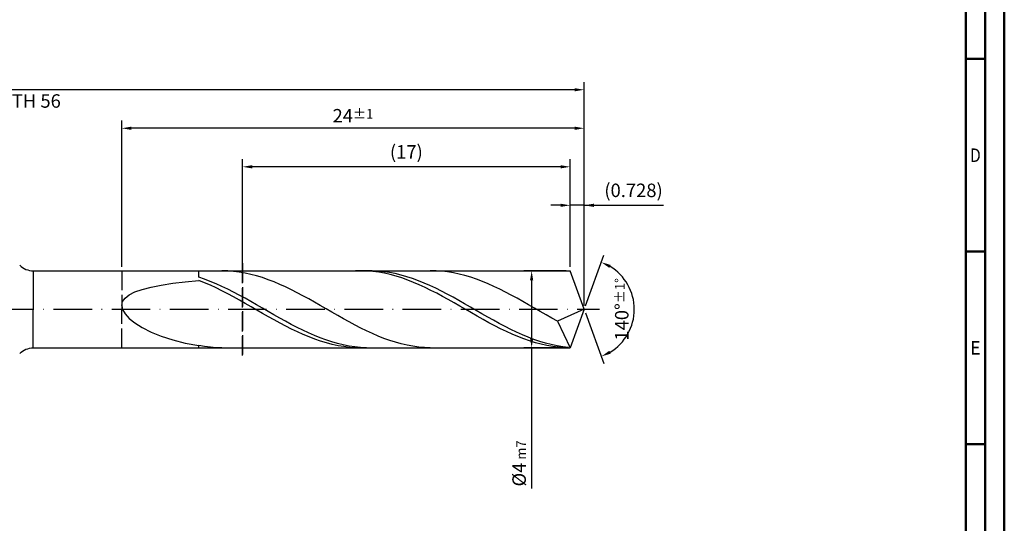
# Model space of a CAD drawing. Units: millimetres. Extents: x -155 to 439, y -196 to 225.
# Drawn here: x 184 to 439, y -56 to 75 of the extents above; entities that cross this region are included whole.
import ezdxf
from ezdxf.enums import TextEntityAlignment as Align

# ---------------------------------------------------------------- set-up
doc = ezdxf.new("R2010")
doc.units = ezdxf.units.MM
doc.linetypes.add('GEN3', pattern=[6.25, 5, -1.25])
doc.linetypes.add('GEN7', pattern=[15, 10, -2.5, 0, -2.5])
doc.layers.get('0').update_dxf_attribs({"linetype": 'CONTINUOUS'})
doc.layers.get('DEFPOINTS').update_dxf_attribs({"linetype": 'CONTINUOUS'})
for name, color, linetype in [('AM_0', 7, 'CONTINUOUS'), ('AM_3', 6, 'GEN3'), ('AM_5', 3, 'CONTINUOUS'), ('AM_7', 4, 'GEN7')]:
    doc.layers.add(name, color=color, linetype=linetype)
doc.layers.add('AM_BOR', color=7, linetype='CONTINUOUS', lineweight=50)
doc.styles.get("Standard").update_dxf_attribs({"font": 'ISOCP.SHX'})
doc.dimstyles.get("Standard").update_dxf_attribs({"dimtxt": 3.5, "dimasz": 2.5, "dimexe": 2, "dimexo": 1, "dimgap": 1.5, "dimtad": 1, "dimdsep": 46, "dimtxsty": 'STANDARD', "dimcen": -2, "dimclrt": 2, "dimazin": 2, "dimtp": 0.1, "dimtm": 0.1, "dimtfac": 1, "dimtmove": 0, "dimatfit": 3, "dimfxl": 1, "dimarcsym": 0})

# ---------------------------------------------------------------- blocks, each defined once
blk = doc.blocks.new('A2')
at = {"layer": 'AM_BOR', "color": 1}
for p, q in [((584, 260), (589, 260)), ((589, 210), (584, 210)), ((584, 160), (589, 160))]:
    blk.add_line(p, q, dxfattribs=at)
for points in [[(0, 0), (594, 0), (594, 420), (0, 420)], [(10, 410), (10, 10), (584, 10), (584, 410)]]:
    blk.add_lwpolyline(points, close=True, dxfattribs=at)
at = {"layer": 'AM_BOR', "color": 7}
blk.add_lwpolyline([(5, 5), (589, 5), (589, 415), (5, 415)], close=True, dxfattribs=at)
at = {"layer": 'AM_BOR', "color": 2}
for s, width, p in [('D', 0.84375, (586.5, 235)), ('E', 0.964286, (586.5, 185))]:
    blk.add_text(s, height=3.5, dxfattribs=dict(at, width=width)).set_placement(p, align=Align.MIDDLE_CENTER)
blk = doc.blocks.new('MAPAL_FRAME-Model')
blk.add_blockref('A2', (0, 0))
blk = doc.blocks.new('*D42')
at = {"layer": 'AM_5', "color": 0, "lineweight": -2}
for p, q in [((326.36, 11), (326.36, 29)), ((330, 1), (330, 29)), ((323.86, 27), (321.36, 27)), ((330, 27), (326.36, 27)), ((330, 27), (350.6, 27)), ((332.5, 27), (335, 27))]:
    blk.add_line(p, q, dxfattribs=at)
at = {"layer": 'AM_5', "color": 0}
for points in [[(323.86, 26.58), (323.86, 27.42), (326.36, 27)], [(332.5, 27.42), (332.5, 26.58), (330, 27)]]:
    blk.add_solid(points, dxfattribs=at)
at = {"layer": 'DEFPOINTS', "color": 0}
for p in [(326.36, 27), (326.36, 10), (330, 0)]:
    blk.add_point(p, dxfattribs=at)
at = {"layer": 'AM_5', "color": 2, "insert": (342.8, 30.43), "char_height": 3.5, "attachment_point": 5}
blk.add_mtext('(0.728)', dxfattribs=at)
blk = doc.blocks.new('*D43')
at = {"layer": 'AM_5', "color": 0, "lineweight": -2}
for p, q in [((330.34, 0.94), (335.13, 14.1)), ((330.34, -0.94), (335.13, -14.1))]:
    blk.add_line(p, q, dxfattribs=at)
blk.add_arc((330, 0), 13, 301.0355, 58.9645, dxfattribs=at)
at = {"layer": 'AM_5', "color": 0}
for points in [[(336.88, 11.52), (336.52, 10.76), (334.45, 12.22)], [(336.52, -10.76), (336.88, -11.52), (334.45, -12.22)]]:
    blk.add_solid(points, dxfattribs=at)
at = {"layer": 'DEFPOINTS', "color": 0}
for p in [(326.36, 10), (330, 0), (330, 0), (341.94, -5.15), (326.36, -10)]:
    blk.add_point(p, dxfattribs=at)
at = {"layer": 'AM_5', "color": 2, "insert": (339.75, 0), "char_height": 3.5, "attachment_point": 5, "rotation": 90}
blk.add_mtext('140%%d{}{\\H0.71x;\\C3;%%p1%%d}', dxfattribs=at)
blk = doc.blocks.new('*D44')
at = {"layer": 'AM_5', "color": 0, "lineweight": -2}
for p, q in [((210, 11), (210, 49)), ((330, 1), (330, 49)), ((327.5, 47), (212.5, 47))]:
    blk.add_line(p, q, dxfattribs=at)
at = {"layer": 'AM_5', "color": 0}
for points in [[(212.5, 47.42), (212.5, 46.58), (210, 47)], [(327.5, 46.58), (327.5, 47.42), (330, 47)]]:
    blk.add_solid(points, dxfattribs=at)
at = {"layer": 'DEFPOINTS', "color": 0}
for p in [(210, 47), (210, 10), (330, 0)]:
    blk.add_point(p, dxfattribs=at)
at = {"layer": 'AM_5', "color": 2, "insert": (270, 50.25), "char_height": 3.5, "attachment_point": 5}
blk.add_mtext('24{}{\\H0.71x;\\C3;%%p1}', dxfattribs=at)
blk = doc.blocks.new('*D45')
at = {"layer": 'AM_5', "color": 0, "lineweight": -2}
for p, q in [((325.36, 10), (314.36, 10)), ((316.36, 7.5), (316.36, -7.5)), ((325.36, -10), (314.36, -10)), ((316.36, -10), (316.36, -46.51))]:
    blk.add_line(p, q, dxfattribs=at)
at = {"layer": 'AM_5', "color": 0}
for points in [[(316.78, 7.5), (315.94, 7.5), (316.36, 10)], [(315.94, -7.5), (316.78, -7.5), (316.36, -10)]]:
    blk.add_solid(points, dxfattribs=at)
at = {"layer": 'DEFPOINTS', "color": 0}
for p in [(326.36, 10), (316.36, -10), (326.36, -10)]:
    blk.add_point(p, dxfattribs=at)
at = {"layer": 'AM_5', "color": 2, "insert": (313.11, -40), "char_height": 3.5, "attachment_point": 5, "rotation": 90}
blk.add_mtext('%%c4{}{\\H0.71x;\\C3; m7', dxfattribs=at)
blk = doc.blocks.new('*D46')
at = {"layer": 'AM_5', "color": 0, "lineweight": -2}
for p, q in [((0, 9.5), (0, 59)), ((330, 1), (330, 59)), ((327.5, 57), (2.5, 57))]:
    blk.add_line(p, q, dxfattribs=at)
at = {"layer": 'AM_5', "color": 0}
for points in [[(2.5, 57.42), (2.5, 56.58), (0, 57)], [(327.5, 56.58), (327.5, 57.42), (330, 57)]]:
    blk.add_solid(points, dxfattribs=at)
at = {"layer": 'DEFPOINTS', "color": 0}
for p in [(0, 57), (0, 8.5), (330, 0)]:
    blk.add_point(p, dxfattribs=at)
at = {"layer": 'AM_5', "color": 2, "insert": (165, 57), "char_height": 3.5, "attachment_point": 5}
blk.add_mtext('66{}{\\H0.71x;\\C3%%p1.5}\\P MIN. REGRIND LENGTH 56', dxfattribs=at)
blk = doc.blocks.new('*D47')
at = {"layer": 'AM_5', "color": 0, "lineweight": -2}
for p, q in [((241.36, 11), (241.36, 39)), ((326.36, 11), (326.36, 39)), ((323.86, 37), (243.86, 37))]:
    blk.add_line(p, q, dxfattribs=at)
at = {"layer": 'AM_5', "color": 0}
for points in [[(243.86, 37.42), (243.86, 36.58), (241.36, 37)], [(323.86, 36.58), (323.86, 37.42), (326.36, 37)]]:
    blk.add_solid(points, dxfattribs=at)
at = {"layer": 'DEFPOINTS', "color": 0}
for p in [(241.36, 37), (241.36, 10), (326.36, 10)]:
    blk.add_point(p, dxfattribs=at)
at = {"layer": 'AM_5', "color": 2, "insert": (283.86, 40.42), "char_height": 3.5, "attachment_point": 5}
blk.add_mtext('(17)', dxfattribs=at)

msp = doc.modelspace()

# ---------------------------------------------------------------- linework, layer by layer
at = {"layer": 'AM_0'}
for p, q in [((187.0711, 10), (326.3603, 10)), ((187.0711, 10), (187.0711, 0)), ((230, 8.3298), (230, 10)), ((231.4992, 7.8203), (230, 8.3298)), ((232.9985, 7.2522), (231.4992, 7.8203)), ((237.5075, 9.9637), (236.006, 10)), ((239.009, 9.8525), (237.5075, 9.9637)), ((240.5105, 9.6674), (239.009, 9.8525)), ((242.012, 9.4096), (240.5105, 9.6674)), ((243.5135, 9.0812), (242.012, 9.4096)), ((245.015, 8.6846), (243.5135, 9.0812)), ((246.5165, 8.2227), (245.015, 8.6846)), ((248.018, 7.6991), (246.5165, 8.2227)), ((249.5195, 7.1177), (248.018, 7.6991)), ((272.1576, 9.9993), (270.652, 9.9721)), ((273.6633, 9.9509), (272.1576, 9.9993)), ((274.9774, 9.9914), (273.4782, 9.9899)), ((275.1689, 9.8274), (273.6633, 9.9509)), ((276.4767, 9.9181), (274.9774, 9.9914)), ((276.6745, 9.6297), (275.1689, 9.8274)), ((277.9759, 9.7706), (276.4767, 9.9181)), ((278.1801, 9.3593), (276.6745, 9.6297)), ((279.4752, 9.5499), (277.9759, 9.7706)), ((279.6858, 9.0182), (278.1801, 9.3593)), ((280.9744, 9.2577), (279.4752, 9.5499)), ((281.1914, 8.609), (279.6858, 9.0182)), ((282.4737, 8.8961), (280.9744, 9.2577)), ((282.697, 8.1348), (281.1914, 8.609)), ((283.9729, 8.468), (282.4737, 8.8961)), ((284.2027, 7.5991), (282.697, 8.1348)), ((285.4722, 7.9764), (283.9729, 8.468)), ((286.9714, 7.4252), (285.4722, 7.9764)), ((291.5615, 9.9792), (290.06, 9.9975)), ((293.063, 9.886), (291.5615, 9.9792)), ((294.5645, 9.7184), (293.063, 9.886)), ((296.066, 9.4779), (294.5645, 9.7184)), ((297.5675, 9.1663), (296.066, 9.4779)), ((299.069, 8.7857), (297.5675, 9.1663)), ((300.5705, 8.3392), (299.069, 8.7857)), ((302.072, 7.8301), (300.5705, 8.3392)), ((303.5735, 7.2621), (302.072, 7.8301)), ((330, 0), (326.3603, 10)), ((330, 0), (326.3603, 10)), ((213.4528, 4.5087), (215.3516, 5.1757)), ((215.3516, 5.1757), (217.6303, 5.7679)), ((217.6303, 5.7679), (220.2645, 6.2915)), ((220.2645, 6.2915), (223.2259, 6.7532)), ((223.2259, 6.7532), (226.4827, 7.1601)), ((226.4827, 7.1601), (230, 7.5192)), ((231.5056, 6.9185), (230, 7.5192)), ((233.0113, 6.2655), (231.5056, 6.9185)), ((234.4977, 6.6298), (232.9985, 7.2522)), ((234.5169, 5.5652), (233.0113, 6.2655)), ((235.997, 5.9578), (234.4977, 6.6298)), ((236.0225, 4.8229), (234.5169, 5.5652)), ((237.4962, 5.2412), (235.997, 5.9578)), ((238.9955, 4.4853), (237.4962, 5.2412)), ((251.021, 6.4828), (249.5195, 7.1177)), ((252.5225, 5.7993), (251.021, 6.4828)), ((254.024, 5.0722), (252.5225, 5.7993)), ((285.7083, 7.0061), (284.2027, 7.5991)), ((287.2139, 6.3601), (285.7083, 7.0061)), ((288.4707, 6.8183), (286.9714, 7.4252)), ((288.7196, 5.6662), (287.2139, 6.3601)), ((289.9699, 6.1604), (288.4707, 6.8183)), ((290.2252, 4.9294), (288.7196, 5.6662)), ((291.4692, 5.4563), (289.9699, 6.1604)), ((292.9684, 4.7114), (291.4692, 5.4563)), ((305.075, 6.6397), (303.5735, 7.2621)), ((306.5765, 5.9673), (305.075, 6.6397)), ((308.078, 5.2501), (306.5765, 5.9673)), ((309.5795, 4.4936), (308.078, 5.2501)), ((210.2187, 2.0198), (210.8726, 2.9325)), ((210.8726, 2.9325), (211.9545, 3.7619)), ((211.9545, 3.7619), (213.4528, 4.5087)), ((237.5281, 4.0441), (236.0225, 4.8229)), ((239.0338, 3.2348), (237.5281, 4.0441)), ((240.4947, 3.6958), (238.9955, 4.4853)), ((240.5394, 2.4011), (239.0338, 3.2348)), ((241.994, 2.8787), (240.4947, 3.6958)), ((243.4932, 2.04), (241.994, 2.8787)), ((255.5255, 4.3069), (254.024, 5.0722)), ((257.027, 3.5094), (255.5255, 4.3069)), ((258.5285, 2.6855), (257.027, 3.5094)), ((260.03, 1.8414), (258.5285, 2.6855)), ((291.7308, 4.1554), (290.2252, 4.9294)), ((293.2364, 3.35), (291.7308, 4.1554)), ((294.4677, 3.9312), (292.9684, 4.7114)), ((294.7421, 2.5194), (293.2364, 3.35)), ((295.9669, 3.1216), (294.4677, 3.9312)), ((297.4662, 2.2886), (295.9669, 3.1216)), ((311.081, 3.7032), (309.5795, 4.4936)), ((312.5825, 2.885), (311.081, 3.7032)), ((314.084, 2.0452), (312.5825, 2.885)), ((210, 1.0267), (210.2187, 2.0198)), ((210, 1.0267), (210.2187, -0.0398)), ((242.045, 1.5493), (240.5394, 2.4011)), ((243.5507, 0.6857), (242.045, 1.5493)), ((244.9925, 1.186), (243.4932, 2.04)), ((245.0563, -0.183), (243.5507, 0.6857)), ((246.4917, 0.3232), (244.9925, 1.186)), ((247.991, -0.5421), (246.4917, 0.3232)), ((261.5315, 0.9835), (260.03, 1.8414)), ((263.033, 0.1182), (261.5315, 0.9835)), ((264.5345, -0.748), (263.033, 0.1182)), ((296.2477, 1.6697), (294.7421, 2.5194)), ((297.7533, 0.8074), (296.2477, 1.6697)), ((298.9654, 1.4385), (297.4662, 2.2886)), ((299.259, -0.061), (297.7533, 0.8074)), ((300.4647, 0.5776), (298.9654, 1.4385)), ((301.9639, -0.2877), (300.4647, 0.5776)), ((315.5855, 1.19), (314.084, 2.0452)), ((317.087, 0.3259), (315.5855, 1.19)), ((318.5885, -0.5407), (317.087, 0.3259)), ((330, 0), (323.093, -3.0902)), ((330, 0), (326.3603, -10)), ((210.2187, -0.0398), (210.8726, -1.1683)), ((210.8726, -1.1683), (211.9545, -2.342)), ((211.9545, -2.342), (213.4528, -3.5386)), ((246.5619, -1.0503), (245.0563, -0.183)), ((248.0676, -1.9098), (246.5619, -1.0503)), ((249.4902, -1.4033), (247.991, -0.5421)), ((249.5732, -2.7547), (248.0676, -1.9098)), ((250.9895, -2.254), (249.4902, -1.4033)), ((252.4887, -3.0878), (250.9895, -2.254)), ((266.036, -1.6086), (264.5345, -0.748)), ((267.5375, -2.4571), (266.036, -1.6086)), ((269.039, -3.2871), (267.5375, -2.4571)), ((300.7646, -0.9289), (299.259, -0.061)), ((302.2702, -1.7899), (300.7646, -0.9289)), ((303.4632, -1.1507), (301.9639, -0.2877)), ((303.7759, -2.6373), (302.2702, -1.7899)), ((304.9624, -2.0052), (303.4632, -1.1507)), ((306.4617, -2.8446), (304.9624, -2.0052)), ((320.09, -1.4032), (318.5885, -0.5407)), ((321.5915, -2.2551), (320.09, -1.4032)), ((323.093, -3.0902), (321.5915, -2.2551)), ((213.4528, -3.5386), (215.3516, -4.7308)), ((215.3516, -4.7308), (217.6303, -5.8862)), ((251.0788, -3.5789), (249.5732, -2.7547)), ((252.5844, -4.3761), (251.0788, -3.5789)), ((253.988, -3.8985), (252.4887, -3.0878)), ((254.0901, -5.1402), (252.5844, -4.3761)), ((255.4872, -4.68), (253.988, -3.8985)), ((256.9865, -5.4265), (255.4872, -4.68)), ((270.5405, -4.0925), (269.039, -3.2871)), ((272.042, -4.8671), (270.5405, -4.0925)), ((273.5435, -5.6052), (272.042, -4.8671)), ((305.2815, -3.4647), (303.7759, -2.6373)), ((306.7871, -4.2661), (305.2815, -3.4647)), ((307.9609, -3.6628), (306.4617, -2.8446)), ((308.2927, -5.0352), (306.7871, -4.2661)), ((309.4602, -4.4535), (307.9609, -3.6628)), ((309.7984, -5.7663), (308.2927, -5.0352)), ((310.9594, -5.2109), (309.4602, -4.4535)), ((323.093, -3.0902), (326.3603, -10)), ((217.6303, -5.8862), (220.2645, -6.9689)), ((220.2645, -6.9689), (223.2259, -7.9407)), ((255.5957, -5.8655), (254.0901, -5.1402)), ((257.1013, -6.5465), (255.5957, -5.8655)), ((258.4857, -6.1323), (256.9865, -5.4265)), ((258.607, -7.1781), (257.1013, -6.5465)), ((259.985, -6.7923), (258.4857, -6.1323)), ((260.1126, -7.7554), (258.607, -7.1781)), ((261.4842, -7.4013), (259.985, -6.7923)), ((262.9835, -7.955), (261.4842, -7.4013)), ((275.045, -6.3011), (273.5435, -5.6052)), ((276.5465, -6.9498), (275.045, -6.3011)), ((278.048, -7.5462), (276.5465, -6.9498)), ((279.5495, -8.086), (278.048, -7.5462)), ((311.304, -6.4538), (309.7984, -5.7663)), ((312.4587, -5.9292), (310.9594, -5.2109)), ((312.8096, -7.0926), (311.304, -6.4538)), ((313.9579, -6.6032), (312.4587, -5.9292)), ((314.3153, -7.6778), (312.8096, -7.0926)), ((315.4572, -7.2277), (313.9579, -6.6032)), ((316.9564, -7.7981), (315.4572, -7.2277)), ((223.2259, -7.9407), (226.4827, -8.7632)), ((226.4827, -8.7632), (230, -9.3999)), ((231.5015, -9.6601), (230, -9.3999)), ((230, -10), (230, -9.3999)), ((233.003, -9.8476), (231.5015, -9.6601)), ((234.5045, -9.9612), (233.003, -9.8476)), ((236.006, -10), (234.5045, -9.9612)), ((261.6182, -8.2742), (260.1126, -7.7554)), ((263.1239, -8.7305), (261.6182, -8.2742)), ((264.4827, -8.449), (262.9835, -7.955)), ((264.6295, -9.1209), (263.1239, -8.7305)), ((265.982, -8.8798), (264.4827, -8.449)), ((266.1351, -9.4424), (264.6295, -9.1209)), ((267.4812, -9.2442), (265.982, -8.8798)), ((267.6407, -9.6926), (266.1351, -9.4424)), ((268.9805, -9.5393), (267.4812, -9.2442)), ((269.1464, -9.8696), (267.6407, -9.6926)), ((270.4797, -9.7629), (268.9805, -9.5393)), ((270.652, -9.9721), (269.1464, -9.8696)), ((271.979, -9.9135), (270.4797, -9.7629)), ((273.4782, -9.9899), (271.979, -9.9135)), ((281.051, -8.565), (279.5495, -8.086)), ((282.5525, -8.9797), (281.051, -8.565)), ((284.054, -9.327), (282.5525, -8.9797)), ((285.5555, -9.6042), (284.054, -9.327)), ((287.057, -9.8093), (285.5555, -9.6042)), ((288.5585, -9.9408), (287.057, -9.8093)), ((290.06, -9.9975), (288.5585, -9.9408)), ((315.8209, -8.2051), (314.3153, -7.6778)), ((317.3265, -8.6704), (315.8209, -8.2051)), ((318.4556, -8.3101), (316.9564, -7.7981)), ((318.8321, -9.0702), (317.3265, -8.6704)), ((319.9549, -8.7599), (318.4556, -8.3101)), ((320.3378, -9.4016), (318.8321, -9.0702)), ((321.4541, -9.1441), (319.9549, -8.7599)), ((321.8434, -9.6619), (320.3378, -9.4016)), ((322.9534, -9.4598), (321.4541, -9.1441)), ((323.349, -9.8493), (321.8434, -9.6619)), ((324.4526, -9.7047), (322.9534, -9.4598)), ((324.8547, -9.9622), (323.349, -9.8493)), ((325.9519, -9.8769), (324.4526, -9.7047))]:
    msp.add_line(p, q, dxfattribs=at)
at = {"layer": 'AM_0', "extrusion": (0, 0, -1)}
for p, q in [((187.0711, -10), (187.0711, 0)), ((330, 0), (326.3603, -10)), ((187.0711, -10), (326.3603, -10))]:
    msp.add_line(p, q, dxfattribs=at)
at = {"layer": 'AM_0'}
msp.add_arc((187.0711, 15), 5, 225, 270, dxfattribs=at)
at = {"layer": 'AM_0', "extrusion": (0, 0, -1)}
msp.add_arc((-187.0711, -15), 5, 45, 90, dxfattribs=at)
at = {"layer": 'AM_3'}
for p, q in [((241.3603, 12), (241.3603, -12)), ((210, 10), (210, 0))]:
    msp.add_line(p, q, dxfattribs=at)
at = {"layer": 'AM_3', "extrusion": (0, 0, -1)}
for p, q in [((241.3603, -12), (241.3603, 12)), ((210, -10), (210, 0))]:
    msp.add_line(p, q, dxfattribs=at)
at = {"layer": 'AM_7'}
msp.add_line((-4, 0), (334, 0), dxfattribs=at)

# ---------------------------------------------------------------- block references
at = {"layer": 'AM_0'}
msp.add_blockref('MAPAL_FRAME-Model', (-155, -195), dxfattribs=at)

# ---------------------------------------------------------------- dimensions: what is measured, and where the dimension line sits
at = {"layer": 'AM_5'}
for base, p1, p2, text, picture, middle in [((0, 57), (330, 0), (0, 8.5), '<>{}{\\H0.71x;\\C3%%p1.5}\\X MIN. REGRIND LENGTH 56', '*D46', (165, 57)), ((210, 47), (330, 0), (210, 10), '<>{}{\\H0.71x;\\C3;%%p1}', '*D44', (270, 47)), ((241.3603, 37), (326.3603, 10), (241.3603, 10), '(17)', '*D47', (283.8603, 37)), ((326.3603, 27), (330, 0), (326.3603, 10), '(<>)', '*D42', (342.8, 27))]:
    dim = msp.add_linear_dim(base=base, p1=p1, p2=p2, text=text, dimstyle='STANDARD', override={"dimdec": 3, "dimlfac": 0.2, "dimtp": 0.01}, dxfattribs=at)
    dim.commit()
    dim.dimension.update_dxf_attribs({"geometry": picture, "text_midpoint": middle, "dimtype": 160})
dim = msp.add_angular_dim_2l(base=(341.9368, -5.149), line1=((330, 0), (326.3603, 10)), line2=((330, 0), (326.3603, -10)), text='<>{}{\\H0.71x;\\C3;%%p1%%d}', dimstyle='STANDARD', override={"dimdec": 3, "dimtp": 0.01}, dxfattribs=at)
dim.commit()
dim.dimension.update_dxf_attribs({"geometry": '*D43', "text_midpoint": (339.7482, 0)})
dim = msp.add_linear_dim(base=(316.3603, -10), p1=(326.3603, 10), p2=(326.3603, -10), angle=90, text='%%c<>{}{\\H0.71x;\\C3; m7', dimstyle='STANDARD', override={"dimdec": 3, "dimlfac": 0.2, "dimtp": 0.01}, dxfattribs=at)
dim.commit()
dim.dimension.update_dxf_attribs({"geometry": '*D45', "text_midpoint": (316.3603, -40), "dimtype": 160})

doc.saveas('drawing.dxf')
